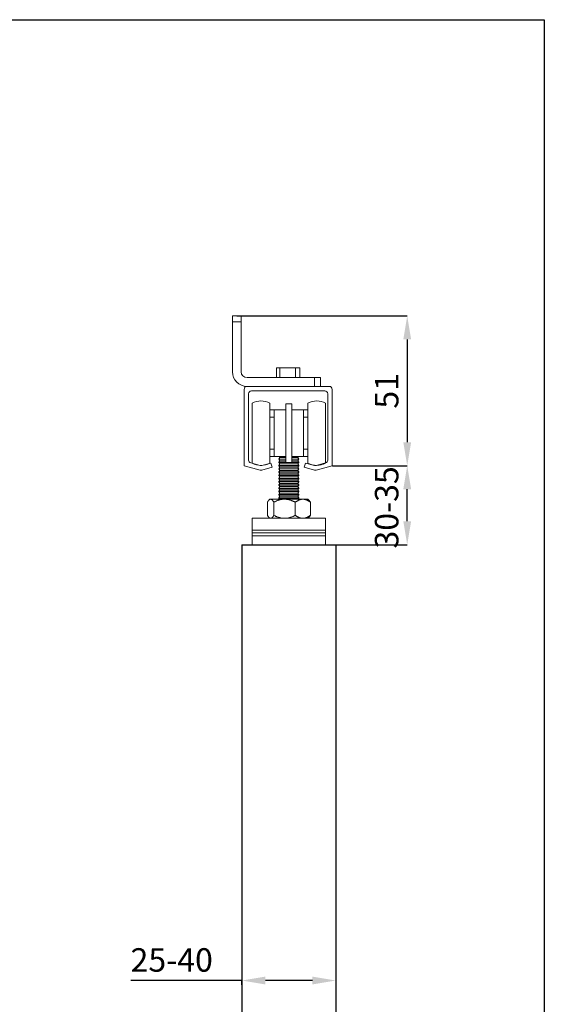
# Model space of a CAD drawing. Units: millimetres. Extents: x 29 to 967, y 30 to 683.
# Drawn here: x 775 to 953, y 348 to 683 of the extents above; entities that cross this region are included whole.
import ezdxf

# ---------------------------------------------------------------- set-up
doc = ezdxf.new("R2010")
doc.units = ezdxf.units.MM
doc.header["$PDSIZE"] = -1
for name, color, linetype in [('Dimensions', 7, 'Continuous'), ('Door', 7, 'Continuous'), ('Plot', 7, 'Continuous')]:
    doc.layers.add(name, color=color, linetype=linetype)
doc.layers.add('Helaform', color=7, linetype='Continuous', lineweight=15)
doc.styles.add('SLDTEXTSTYLE0', font='TXT', dxfattribs={"width": 0.605})
doc.dimstyles.new('SLDDIMSTYLE0', dxfattribs={"dimtxt": 8, "dimasz": 8, "dimexe": 0, "dimexo": 0.0625, "dimgap": 3, "dimtad": 1, "dimrnd": 1e-09, "dimzin": 12, "dimdsep": 46, "dimtxsty": 'SLDTEXTSTYLE0', "dimcen": 0.09, "dimadec": 0, "dimazin": 3, "dimtfac": 1, "dimtofl": 0, "dimtmove": 0, "dimatfit": 3, "dimfxl": 1, "dimfrac": 2, "dimtolj": 1, "dimtzin": 12, "dimarcsym": 0})

# ---------------------------------------------------------------- blocks, each defined once
blk = doc.blocks.new('*D11')
at = {"layer": 'Defpoints', "color": 0, "transparency": 16777216}
for p in [(882.3, 359.49), (882.3, 356.19), (850.3, 354.62)]:
    blk.add_point(p, dxfattribs=at)
at = {"layer": 'Dimensions', "color": 0, "lineweight": -2, "transparency": 16777216}
for p, q in [((882.3, 359.42), (882.3, 356.19)), ((850.3, 356.19), (812.5, 356.19)), ((850.3, 354.68), (850.3, 356.19)), ((874.3, 356.19), (858.3, 356.19))]:
    blk.add_line(p, q, dxfattribs=at)
at = {"layer": 'Dimensions', "color": 0, "transparency": 16777216}
for points in [[(858.3, 357.52), (858.3, 354.85), (850.3, 356.19)], [(874.3, 357.52), (874.3, 354.85), (882.3, 356.19)]]:
    blk.add_solid(points, dxfattribs=at)
at = {"layer": 'Dimensions', "color": 0, "transparency": 16777216, "insert": (826.39, 363.19), "char_height": 8, "attachment_point": 5, "style": 'SLDTEXTSTYLE0'}
blk.add_mtext('\\A1;25-40', dxfattribs=at)
blk = doc.blocks.new('*D16')
at = {"layer": 'Defpoints', "color": 0, "transparency": 16777216}
for p in [(881.05, 531.54), (906.6, 531.54), (866.3, 504.62)]:
    blk.add_point(p, dxfattribs=at)
at = {"layer": 'Dimensions', "color": 0, "lineweight": -2, "transparency": 16777216}
for p, q in [((881.11, 531.54), (906.6, 531.54)), ((906.6, 512.62), (906.6, 523.54)), ((866.36, 504.62), (906.6, 504.62))]:
    blk.add_line(p, q, dxfattribs=at)
at = {"layer": 'Dimensions', "color": 0, "transparency": 16777216}
for points in [[(905.27, 523.54), (907.94, 523.54), (906.6, 531.54)], [(905.27, 512.62), (907.94, 512.62), (906.6, 504.62)]]:
    blk.add_solid(points, dxfattribs=at)
at = {"layer": 'Dimensions', "color": 0, "transparency": 16777216, "insert": (899.6, 517.34), "char_height": 8, "attachment_point": 5, "rotation": 90, "style": 'SLDTEXTSTYLE0'}
blk.add_mtext('\\A1;30-35', dxfattribs=at)
blk = doc.blocks.new('*D23')
at = {"layer": 'Defpoints', "color": 0, "transparency": 16777216}
for p in [(848.55, 582.54), (881.05, 531.54), (906.6, 531.54)]:
    blk.add_point(p, dxfattribs=at)
at = {"layer": 'Dimensions', "color": 0, "lineweight": -2, "transparency": 16777216}
for p, q in [((848.61, 582.54), (906.6, 582.54)), ((906.6, 574.54), (906.6, 539.54)), ((881.11, 531.54), (906.6, 531.54))]:
    blk.add_line(p, q, dxfattribs=at)
at = {"layer": 'Dimensions', "color": 0, "transparency": 16777216}
for points in [[(905.27, 574.54), (907.94, 574.54), (906.6, 582.54)], [(905.27, 539.54), (907.94, 539.54), (906.6, 531.54)]]:
    blk.add_solid(points, dxfattribs=at)
at = {"layer": 'Dimensions', "color": 0, "transparency": 16777216, "insert": (899.6, 557.04), "char_height": 8, "attachment_point": 5, "rotation": 90, "style": 'SLDTEXTSTYLE0'}
blk.add_mtext('\\A1;51', dxfattribs=at)
blk = doc.blocks.new('20041 Hanger (end)')
at = {"layer": 'Helaform', "linetype": 'Continuous'}
for p, q in [((-12.5, 48.2), (-12.5, 46.93)), ((-6.5, 48.2), (-6.5, 46.93)), ((1, 48), (-1, 48)), ((-1, 48), (-1, 28)), ((1, 48), (1, 28)), ((6.5, 41.27), (6.5, 48.2)), ((12.5, 41.27), (12.5, 48.2)), ((-12.5, 46.93), (-12.5, 27.8)), ((-6.5, 46.93), (-6.5, 27.8)), ((-5, 46), (-6.5, 46)), ((-5, 30), (-5, 46)), ((-5, 46), (-1, 46)), ((1, 46), (5, 46)), ((5, 46), (5, 30)), ((6.5, 46), (5, 46)), ((-5, 43.5), (-6.5, 43.5)), ((6.5, 43.5), (5, 43.5)), ((6.5, 27.8), (6.5, 41.27)), ((12.5, 27.8), (12.5, 41.27)), ((-6.5, 32.5), (-5, 32.5)), ((5, 32.5), (6.5, 32.5)), ((-5, 30), (-6.5, 30)), ((-1, 30), (-5, 30)), ((-3.1, 29.7), (-3.4, 29.2)), ((-3.4, 29.2), (-3.4, 29.1)), ((-1, 29.2), (-3.4, 29.2)), ((-3.4, 29.1), (-3.1, 28.6)), ((-1, 29.1), (-3.4, 29.1)), ((-3.1, 28.6), (-3.4, 28.1)), ((-3.4, 28.1), (-3.4, 28)), ((-1, 28.1), (-3.4, 28.1)), ((-3.4, 28), (-3.1, 27.5)), ((-1, 28), (-3.4, 28)), ((-3.1, 27.5), (-3.4, 27)), ((-3.4, 27), (-3.4, 26.9)), ((0, 27), (-3.4, 27)), ((-3.4, 26.9), (-3.1, 26.4)), ((0, 26.9), (-3.4, 26.9)), ((-3.28, 30), (-3.1, 29.7)), ((-1, 29.7), (-3.1, 29.7)), ((-1, 28.6), (-3.1, 28.6)), ((0, 27.5), (-3.1, 27.5)), ((1, 28), (-1, 28)), ((3.1, 27.5), (0, 27.5)), ((3.4, 27), (0, 27)), ((3.4, 26.9), (0, 26.9)), ((5, 30), (1, 30)), ((3.1, 29.7), (1, 29.7)), ((3.4, 29.2), (1, 29.2)), ((3.4, 29.1), (1, 29.1)), ((3.1, 28.6), (1, 28.6)), ((3.4, 28.1), (1, 28.1)), ((3.4, 28), (1, 28)), ((3.1, 29.7), (3.28, 30)), ((3.4, 29.2), (3.1, 29.7)), ((3.1, 28.6), (3.4, 29.1)), ((3.4, 28.1), (3.1, 28.6)), ((3.1, 27.5), (3.4, 28)), ((3.4, 27), (3.1, 27.5)), ((3.1, 26.4), (3.4, 26.9)), ((3.4, 29.1), (3.4, 29.2)), ((3.4, 28), (3.4, 28.1)), ((3.4, 26.9), (3.4, 27)), ((6.5, 30), (5, 30)), ((12.51, 27.87), (9.26, 27)), ((-3.1, 26.4), (-3.4, 25.9)), ((-3.4, 25.9), (-3.4, 25.8)), ((0, 25.9), (-3.4, 25.9)), ((-3.4, 25.8), (-3.1, 25.3)), ((0, 25.8), (-3.4, 25.8)), ((-3.1, 25.3), (-3.4, 24.8)), ((-3.4, 24.8), (-3.4, 24.7)), ((0, 24.8), (-3.4, 24.8)), ((-3.4, 24.7), (-3.1, 24.2)), ((0, 24.7), (-3.4, 24.7)), ((-3.1, 24.2), (-3.4, 23.7)), ((-3.4, 23.7), (-3.4, 23.6)), ((0, 23.7), (-3.4, 23.7)), ((-3.4, 23.6), (-3.1, 23.1)), ((0, 23.6), (-3.4, 23.6)), ((0, 26.4), (-3.1, 26.4)), ((0, 25.3), (-3.1, 25.3)), ((0, 24.2), (-3.1, 24.2)), ((3.1, 26.4), (0, 26.4)), ((3.4, 25.9), (0, 25.9)), ((3.4, 25.8), (0, 25.8)), ((3.1, 25.3), (0, 25.3)), ((3.4, 24.8), (0, 24.8)), ((3.4, 24.7), (0, 24.7)), ((3.1, 24.2), (0, 24.2)), ((3.4, 23.7), (0, 23.7)), ((3.4, 23.6), (0, 23.6)), ((3.4, 25.9), (3.1, 26.4)), ((3.1, 25.3), (3.4, 25.8)), ((3.4, 24.8), (3.1, 25.3)), ((3.1, 24.2), (3.4, 24.7)), ((3.4, 23.7), (3.1, 24.2)), ((3.1, 23.1), (3.4, 23.6)), ((3.4, 25.8), (3.4, 25.9)), ((3.4, 24.7), (3.4, 24.8)), ((3.4, 23.6), (3.4, 23.7)), ((-3.1, 23.1), (-3.4, 22.6)), ((-3.4, 22.6), (-3.4, 22.5)), ((0, 22.6), (-3.4, 22.6)), ((-3.4, 22.5), (-3.1, 22)), ((0, 22.5), (-3.4, 22.5)), ((-3.1, 22), (-3.4, 21.5)), ((-3.4, 21.5), (-3.4, 21.4)), ((0, 21.5), (-3.4, 21.5)), ((-3.4, 21.4), (-3.1, 20.9)), ((0, 21.4), (-3.4, 21.4)), ((-3.1, 20.9), (-3.4, 20.4)), ((-3.4, 20.4), (-3.4, 20.3)), ((0, 20.4), (-3.4, 20.4)), ((-3.4, 20.3), (-3.1, 19.8)), ((0, 20.3), (-3.4, 20.3)), ((0, 23.1), (-3.1, 23.1)), ((0, 22), (-3.1, 22)), ((0, 20.9), (-3.1, 20.9)), ((3.1, 23.1), (0, 23.1)), ((3.4, 22.6), (0, 22.6)), ((3.4, 22.5), (0, 22.5)), ((3.1, 22), (0, 22)), ((3.4, 21.5), (0, 21.5)), ((3.4, 21.4), (0, 21.4)), ((3.1, 20.9), (0, 20.9)), ((3.4, 20.4), (0, 20.4)), ((3.4, 20.3), (0, 20.3)), ((3.4, 22.6), (3.1, 23.1)), ((3.1, 22), (3.4, 22.5)), ((3.4, 21.5), (3.1, 22)), ((3.1, 20.9), (3.4, 21.4)), ((3.4, 20.4), (3.1, 20.9)), ((3.1, 19.8), (3.4, 20.3)), ((3.4, 22.5), (3.4, 22.6)), ((3.4, 21.4), (3.4, 21.5)), ((3.4, 20.3), (3.4, 20.4)), ((-3.1, 19.8), (-3.4, 19.3)), ((-3.4, 19.3), (-3.4, 19.2)), ((0, 19.3), (-3.4, 19.3)), ((-3.4, 19.2), (-3.1, 18.7)), ((0, 19.2), (-3.4, 19.2)), ((-3.1, 18.7), (-3.4, 18.2)), ((-3.4, 18.2), (-3.4, 18.1)), ((0, 18.2), (-3.4, 18.2)), ((-3.4, 18.1), (-3.1, 17.6)), ((0, 18.1), (-3.4, 18.1)), ((-3.1, 17.6), (-3.4, 17.1)), ((-3.4, 17.1), (-3.4, 17)), ((0, 17.1), (-3.4, 17.1)), ((-3.4, 17), (-3.1, 16.5)), ((0, 17), (-3.4, 17)), ((0, 19.8), (-3.1, 19.8)), ((0, 18.7), (-3.1, 18.7)), ((0, 17.6), (-3.1, 17.6)), ((3.1, 19.8), (0, 19.8)), ((3.4, 19.3), (0, 19.3)), ((3.4, 19.2), (0, 19.2)), ((3.1, 18.7), (0, 18.7)), ((3.4, 18.2), (0, 18.2)), ((3.4, 18.1), (0, 18.1)), ((3.1, 17.6), (0, 17.6)), ((3.4, 17.1), (0, 17.1)), ((3.4, 17), (0, 17)), ((3.4, 19.3), (3.1, 19.8)), ((3.1, 18.7), (3.4, 19.2)), ((3.4, 18.2), (3.1, 18.7)), ((3.1, 17.6), (3.4, 18.1)), ((3.4, 17.1), (3.1, 17.6)), ((3.1, 16.5), (3.4, 17)), ((3.4, 19.2), (3.4, 19.3)), ((3.4, 18.1), (3.4, 18.2)), ((3.4, 17), (3.4, 17.1)), ((-7.31, 14.49), (-7.31, 10.01)), ((-6.5, 15.5), (-6.8, 15.2)), ((-6.22, 15.5), (-6.5, 15.5)), ((-1.46, 15.5), (-6.22, 15.5)), ((-5.12, 14.49), (-5.12, 10.01)), ((-3.1, 16.5), (-3.4, 16)), ((-3.4, 16), (-3.4, 15.9)), ((0, 16), (-3.4, 16)), ((-3.4, 15.9), (-3.16, 15.5)), ((0, 15.9), (-3.4, 15.9)), ((0, 16.5), (-3.1, 16.5)), ((4.75, 15.5), (-1.46, 15.5)), ((3.1, 16.5), (0, 16.5)), ((3.4, 16), (0, 16)), ((3.4, 15.9), (0, 15.9)), ((2.19, 14.49), (2.19, 10.01)), ((3.4, 16), (3.1, 16.5)), ((3.16, 15.5), (3.4, 15.9)), ((3.4, 15.9), (3.4, 16)), ((6.5, 15.5), (4.75, 15.5)), ((6.8, 15.2), (6.5, 15.5)), ((7.31, 14.49), (7.31, 10.01)), ((12.5, 9), (-12.5, 9)), ((-12.5, 9), (-12.5, 5)), ((-6.8, 9.3), (-6.5, 9)), ((6.5, 9), (6.8, 9.3)), ((12.5, 9), (12.5, 5)), ((12.5, 5), (-12.5, 5)), ((-12.5, 5), (-12.5, 4)), ((12.5, 4), (-12.5, 4)), ((-12.5, 4), (-12.5, 3)), ((12.5, 5), (12.5, 4)), ((12.5, 4), (12.5, 3)), ((-12.5, 0), (-12.5, 3)), ((-12.5, 3), (12.5, 3)), ((-12.5, 0), (12.5, 0)), ((12.5, 0), (12.5, 3))]:
    blk.add_line(p, q, dxfattribs=at)
for centre, radius, start, end in [((-9.5, 43), 6, 60, 120), ((9.5, 43), 6, 60, 120), ((-9.5, 33), 6, 240, 300), ((-9.5, 27.97), 1, 255, 285), ((9.5, 33), 6, 240, 300), ((9, 27.97), 1, 255, 285)]:
    blk.add_arc(centre, radius, start, end, dxfattribs=at)
for points, knots in [([(-7.31, 14.49), (-7.28, 14.55), (-7.22, 14.65), (-7.12, 14.8), (-7.02, 14.94), (-6.93, 15.06), (-6.84, 15.16), (-6.75, 15.25), (-6.67, 15.32), (-6.58, 15.39), (-6.49, 15.44), (-6.4, 15.47), (-6.31, 15.5), (-6.25, 15.5), (-6.22, 15.5)], [0, 0, 0, 0, 0.092822, 0.185642, 0.278829, 0.372013, 0.449429, 0.526896, 0.604351, 0.68175, 0.761275, 0.840885, 0.920486, 1, 1, 1, 1]), ([(-6.22, 15.5), (-6.19, 15.5), (-6.14, 15.5), (-6.06, 15.48), (-5.98, 15.45), (-5.9, 15.41), (-5.81, 15.36), (-5.72, 15.29), (-5.63, 15.2), (-5.53, 15.09), (-5.43, 14.96), (-5.32, 14.82), (-5.22, 14.67), (-5.15, 14.55), (-5.12, 14.49)], [0, 0, 0, 0, 0.063954, 0.136205, 0.208544, 0.280924, 0.353285, 0.425555, 0.519195, 0.612916, 0.70666, 0.800335, 0.900116, 1, 1, 1, 1]), ([(-5.12, 14.49), (-5.02, 14.54), (-4.82, 14.64), (-4.52, 14.78), (-4.22, 14.91), (-3.91, 15.03), (-3.59, 15.14), (-3.27, 15.24), (-2.94, 15.33), (-2.6, 15.4), (-2.26, 15.45), (-1.96, 15.48), (-1.69, 15.5), (-1.54, 15.5), (-1.46, 15.5)], [0, 0, 0, 0, 0.08641, 0.172887, 0.259364, 0.345802, 0.432179, 0.521608, 0.611193, 0.700799, 0.790325, 0.879703, 0.939813, 1, 1, 1, 1]), ([(-1.46, 15.5), (-1.36, 15.5), (-1.14, 15.5), (-0.83, 15.47), (-0.51, 15.43), (-0.19, 15.37), (0.13, 15.3), (0.44, 15.22), (0.74, 15.12), (1.04, 15.01), (1.33, 14.9), (1.62, 14.77), (1.91, 14.64), (2.1, 14.54), (2.19, 14.49)], [0, 0, 0, 0, 0.083196, 0.166444, 0.249645, 0.334563, 0.41953, 0.50446, 0.586665, 0.6689, 0.751114, 0.834068, 0.91704, 1, 1, 1, 1]), ([(4.75, 15.5), (4.68, 15.5), (4.53, 15.5), (4.31, 15.47), (4.09, 15.43), (3.86, 15.37), (3.64, 15.3), (3.43, 15.22), (3.21, 15.12), (3.01, 15.01), (2.8, 14.9), (2.6, 14.77), (2.39, 14.64), (2.26, 14.54), (2.19, 14.49)], [0, 0, 0, 0, 0.083196, 0.166444, 0.249645, 0.334563, 0.41953, 0.50446, 0.586665, 0.6689, 0.751114, 0.834068, 0.91704, 1, 1, 1, 1]), ([(7.31, 14.49), (7.24, 14.54), (7.11, 14.64), (6.9, 14.78), (6.68, 14.91), (6.47, 15.03), (6.24, 15.14), (6.02, 15.24), (5.79, 15.33), (5.55, 15.4), (5.31, 15.45), (5.1, 15.48), (4.91, 15.5), (4.81, 15.5), (4.75, 15.5)], [0, 0, 0, 0, 0.08641, 0.172887, 0.259364, 0.345802, 0.432179, 0.521608, 0.611193, 0.700799, 0.790325, 0.879703, 0.939813, 1, 1, 1, 1]), ([(6.8, 15.2), (6.8, 15.2), (6.84, 15.17), (6.91, 15.09), (7.01, 14.96), (7.11, 14.82), (7.21, 14.67), (7.28, 14.55), (7.31, 14.49)], [0, 0, 0, 0, 0.010464, 0.203348, 0.396283, 0.589073, 0.794431, 1, 1, 1, 1]), ([(-6.22, 9), (-6.25, 9), (-6.3, 9), (-6.39, 9.03), (-6.48, 9.06), (-6.57, 9.11), (-6.66, 9.17), (-6.75, 9.25), (-6.83, 9.33), (-6.93, 9.44), (-7.02, 9.56), (-7.12, 9.7), (-7.22, 9.84), (-7.28, 9.95), (-7.31, 10.01)], [0, 0, 0, 0, 0.07728, 0.15464, 0.232008, 0.309297, 0.38893, 0.468626, 0.548335, 0.627988, 0.720786, 0.813588, 0.906792, 1, 1, 1, 1]), ([(-5.12, 10.01), (-5.15, 9.95), (-5.22, 9.83), (-5.32, 9.68), (-5.42, 9.54), (-5.52, 9.42), (-5.62, 9.31), (-5.71, 9.22), (-5.8, 9.15), (-5.89, 9.09), (-5.97, 9.05), (-6.06, 9.02), (-6.14, 9), (-6.19, 9), (-6.22, 9)], [0, 0, 0, 0, 0.099834, 0.199665, 0.290268, 0.380934, 0.471578, 0.562151, 0.636875, 0.7117, 0.786544, 0.861343, 0.936046, 1, 1, 1, 1]), ([(-1.46, 9), (-1.57, 9), (-1.78, 9), (-2.1, 9.03), (-2.41, 9.07), (-2.73, 9.13), (-3.05, 9.2), (-3.36, 9.28), (-3.66, 9.38), (-3.96, 9.49), (-4.25, 9.6), (-4.55, 9.73), (-4.83, 9.86), (-5.02, 9.96), (-5.12, 10.01)], [0, 0, 0, 0, 0.083196, 0.166444, 0.249645, 0.334563, 0.41953, 0.50446, 0.586665, 0.6689, 0.751115, 0.834068, 0.91704, 1, 1, 1, 1]), ([(2.19, 10.01), (2.1, 9.96), (1.9, 9.86), (1.6, 9.72), (1.29, 9.59), (0.98, 9.47), (0.67, 9.36), (0.34, 9.26), (0.01, 9.17), (-0.32, 9.1), (-0.66, 9.05), (-0.97, 9.02), (-1.23, 9), (-1.39, 9), (-1.46, 9)], [0, 0, 0, 0, 0.08641, 0.172886, 0.259364, 0.345802, 0.432179, 0.521608, 0.611193, 0.700799, 0.790325, 0.879703, 0.939813, 1, 1, 1, 1]), ([(2.19, 10.01), (2.26, 9.96), (2.4, 9.86), (2.61, 9.72), (2.83, 9.59), (3.04, 9.47), (3.26, 9.36), (3.49, 9.26), (3.72, 9.17), (3.96, 9.1), (4.19, 9.05), (4.41, 9.02), (4.59, 9), (4.7, 9), (4.75, 9)], [0, 0, 0, 0, 0.08641, 0.172886, 0.259364, 0.345802, 0.432179, 0.521608, 0.611193, 0.700799, 0.790324, 0.879703, 0.939813, 1, 1, 1, 1]), ([(4.75, 9), (4.83, 9), (4.98, 9), (5.2, 9.03), (5.42, 9.07), (5.64, 9.13), (5.87, 9.2), (6.08, 9.28), (6.29, 9.38), (6.5, 9.49), (6.71, 9.6), (6.91, 9.73), (7.11, 9.86), (7.25, 9.96), (7.31, 10.01)], [0, 0, 0, 0, 0.083196, 0.166444, 0.249645, 0.334563, 0.41953, 0.50446, 0.586665, 0.6689, 0.751115, 0.834068, 0.91704, 1, 1, 1, 1]), ([(7.31, 10.01), (7.28, 9.95), (7.21, 9.83), (7.11, 9.68), (7.01, 9.54), (6.91, 9.42), (6.84, 9.34), (6.8, 9.3), (6.8, 9.3)], [0, 0, 0, 0, 0.205377, 0.410949, 0.597426, 0.784033, 0.970596, 1, 1, 1, 1])]:
    blk.add_open_spline(points, degree=3, knots=knots, dxfattribs=at)
blk = doc.blocks.new('20001 Track (end)')
at = {"layer": 'Helaform', "linetype": 'Continuous'}
for p, q in [((14, 0), (-14, 0)), ((-15, -1), (-15, -27)), ((-13.5, -25.08), (-13.5, -2.5)), ((-12.5, -1.5), (12.5, -1.5)), ((13.5, -2.5), (13.5, -25.08)), ((15, -27), (15, -1)), ((-9.51, -26.92), (-12.76, -26.05)), ((-5.89, -26.09), (-8.99, -26.92)), ((-5.5, -27.54), (-5.89, -26.09)), ((5.89, -26.09), (5.5, -27.54)), ((8.99, -26.92), (5.89, -26.09)), ((-15, -27), (-9.51, -28.47)), ((-8.99, -28.47), (-5.5, -27.54)), ((5.5, -27.54), (8.99, -28.47)), ((9.51, -28.47), (15, -27))]:
    blk.add_line(p, q, dxfattribs=at)
for centre, start, end in [((-14, -1), 90, 180), ((14, -1), 0, 90), ((-12.5, -2.5), 90, 180), ((12.5, -2.5), 0, 90), ((-12.5, -25.08), 180, 255), ((12.5, -25.08), 285, 0), ((-9.25, -27.51), 255, 285), ((9.25, -27.51), 255, 285)]:
    blk.add_arc(centre, 1, start, end, dxfattribs=at)
blk = doc.blocks.new('20070 Wall bracket (end)')
at = {"layer": 'Helaform', "linetype": 'Continuous'}
for p, q in [((0, 10.5), (3, 10.5)), ((0, 8.5), (0, 10.5)), ((3, 10.5), (3, 8.5)), ((3, 8.5), (0, 8.5)), ((0, 8.5), (0, -8.5)), ((3, -8.5), (3, 8.5)), ((15, -7.2), (15, -10.5)), ((16.15, -10.5), (16.15, -7.2)), ((21.45, -10.5), (21.45, -7.2)), ((23, -10.5), (23, -7.2)), ((28, -10.5), (5, -10.5)), ((28, -13.5), (28, -10.5)), ((28, -10.5), (30, -10.5)), ((30, -10.5), (30, -13.5)), ((5, -13.5), (28, -13.5))]:
    blk.add_line(p, q, dxfattribs=at)
at = {"layer": 'Helaform'}
for p, q in [((15, -7.2), (23, -7.2)), ((15, -10.5), (23, -10.5))]:
    blk.add_line(p, q, dxfattribs=at)
at = {"layer": 'Helaform', "linetype": 'Continuous'}
for radius in [5, 2]:
    blk.add_arc((5, -8.5), radius, 180, 270, dxfattribs=at)

msp = doc.modelspace()

# ---------------------------------------------------------------- linework, layer by layer
at = {"layer": 'Door'}
for p, q in [((850.298, 504.619), (882.298, 504.619)), ((850.298, 504.619), (850.298, 204.619)), ((882.298, 504.619), (882.298, 204.619))]:
    msp.add_line(p, q, dxfattribs=at)
at = {"layer": 'Plot'}
for p, q in [((29.301, 683.454), (953.301, 683.454)), ((953.301, 683.454), (953.301, 30.054))]:
    msp.add_line(p, q, dxfattribs=at)

# ---------------------------------------------------------------- block references
at = {"layer": 'Dimensions'}
for name, p in [('20070 Wall bracket (end)', (847.048, 572.038)), ('20001 Track (end)', (866.048, 558.538)), ('20041 Hanger (end)', (866.298, 504.619))]:
    msp.add_blockref(name, p, dxfattribs=at)

# ---------------------------------------------------------------- dimensions: what is measured, and where the dimension line sits
dim = msp.add_linear_dim(base=(906.603, 531.538), p1=(848.548, 582.538), p2=(881.048, 531.538), angle=90, dimstyle='SLDDIMSTYLE0', dxfattribs=at)
dim.commit()
dim.dimension.update_dxf_attribs({"geometry": '*D23', "text_midpoint": (899.603, 557.038)})
dim = msp.add_linear_dim(base=(906.603, 531.538), p1=(866.298, 504.619), p2=(881.048, 531.538), angle=90, text='30-35', dimstyle='SLDDIMSTYLE0', dxfattribs=at)
dim.commit()
dim.dimension.update_dxf_attribs({"geometry": '*D16', "text_midpoint": (906.603, 517.343), "dimtype": 160})
dim = msp.add_linear_dim(base=(882.298, 356.188), p1=(850.298, 354.619), p2=(882.298, 359.486), text='25-40', dimstyle='SLDDIMSTYLE0', dxfattribs=at)
dim.commit()
dim.dimension.update_dxf_attribs({"geometry": '*D11', "text_midpoint": (826.392, 356.188), "dimtype": 160})

doc.saveas('drawing.dxf')
